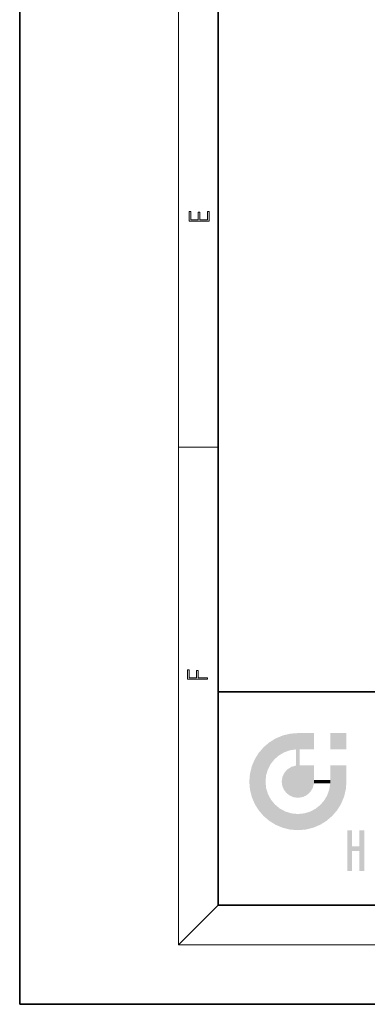
# Model space of a CAD drawing. Extents: x 0 to 210, y 0 to 297.
# Drawn here: x 0 to 35, y 0 to 99 of the extents above; entities that cross this region are included whole.
import ezdxf

# ---------------------------------------------------------------- set-up
doc = ezdxf.new("R2010")
doc.units = 0

msp = doc.modelspace()

# ---------------------------------------------------------------- linework, layer by layer
at = {"color": 7, "lineweight": 35}
for p, q in [((0, 297), (0, 0)), ((20, 287), (20, 10)), ((20, 31.5), (20, 10)), ((20, 31.5), (200, 31.5)), ((20, 10), (200, 10)), ((20, 10), (200, 10)), ((0, 0), (210, 0))]:
    msp.add_line(p, q, dxfattribs=at)
at = {"color": 7, "lineweight": 13}
for p, q in [((16, 291), (16, 6)), ((16, 56.167), (20, 56.167)), ((20, 10), (16, 6)), ((204, 6), (16, 6))]:
    msp.add_line(p, q, dxfattribs=at)
for points in [[(19.093, 78.945), (19.093, 79.953), (18.929, 79.953), (18.929, 79.083), (18.147, 79.083), (18.147, 79.854), (17.983, 79.854), (17.983, 79.083), (17.257, 79.083), (17.257, 79.928), (17.093, 79.928), (17.093, 78.945)], [(18.923, 32.785), (18.923, 32.923), (17.975, 32.923), (17.975, 33.659), (17.811, 33.659), (17.811, 32.923), (17.088, 32.923), (17.088, 33.734), (16.923, 33.734), (16.923, 32.785)]]:
    msp.add_lwpolyline(points, close=True, dxfattribs=at)
at = {"color": 114, "lineweight": 5}
for points in [[(25.788, 26.8), (26.129, 25.095), (26.491, 27.097), (26.653, 25.404)], [(27.244, 27.282), (26.491, 27.097), (27.235, 25.611), (26.653, 25.404)], [(27.244, 27.282), (27.235, 25.611), (28.038, 27.346), (27.862, 25.706)], [(28.214, 24.082), (28.038, 27.346), (28.038, 20.82), (27.862, 25.706)], [(28.159, 27.346), (28.077, 27.346), (28.214, 24.082), (28.038, 27.346)], [(28.345, 27.346), (28.159, 27.346), (28.227, 25.715), (28.214, 25.715)], [(28.214, 25.715), (28.159, 27.346), (28.214, 24.097), (28.214, 24.082)], [(28.345, 27.346), (28.227, 25.715), (28.853, 27.346), (28.941, 25.714)], [(29.654, 27.346), (28.853, 27.346), (29.394, 25.713), (28.941, 25.714)], [(29.654, 27.346), (29.394, 25.713), (29.634, 25.713), (29.561, 25.713)], [(29.654, 27.346), (29.634, 25.713), (29.669, 25.713)], [(29.669, 27.346), (29.654, 27.346), (29.669, 25.728), (29.669, 25.713)], [(29.669, 27.346), (29.669, 25.728), (29.669, 27.038), (29.669, 26.53)], [(29.669, 27.346), (29.669, 27.038), (29.669, 27.307), (29.669, 27.225)], [(32.933, 27.346), (32.933, 25.715), (31.302, 27.346), (31.302, 25.715)], [(32.933, 27.346), (31.302, 27.346), (32.933, 27.346)], [(24.576, 18.99), (24.576, 25.912), (24.087, 25.342)], [(25.147, 26.402), (24.576, 25.912), (24.836, 23.088), (24.774, 22.451)], [(25.147, 18.501), (24.774, 22.451), (24.576, 18.99), (24.576, 25.912)], [(25.147, 26.402), (24.836, 23.088), (25.297, 24.223), (25.014, 23.682)], [(25.147, 26.402), (25.297, 24.223), (25.788, 26.8)], [(25.297, 24.223), (25.673, 24.698), (25.788, 26.8), (26.129, 25.095)], [(23.689, 24.701), (24.087, 19.56), (24.087, 25.342), (24.576, 18.99)], [(28.038, 20.82), (27.862, 25.706), (27.862, 25.692)], [(28.038, 20.82), (27.862, 25.692), (27.862, 24.38), (27.862, 24.889)], [(28.214, 25.715), (28.214, 24.097), (28.214, 25.407), (28.214, 24.898)], [(28.214, 25.715), (28.214, 25.407), (28.214, 25.675), (28.214, 25.594)], [(23.207, 23.245), (23.392, 20.904), (23.392, 23.998), (23.689, 24.701)], [(23.392, 20.904), (23.689, 20.202), (23.689, 24.701), (24.087, 19.56)], [(26.999, 23.702), (27.218, 21.045), (27.399, 23.949), (27.607, 20.879)], [(27.399, 23.949), (27.607, 20.879), (27.862, 24.072)], [(28.038, 20.82), (27.862, 24.111), (27.607, 20.879), (27.862, 24.072)], [(28.038, 20.82), (27.862, 24.38), (27.862, 24.111), (27.862, 24.193)], [(28.518, 20.893), (28.249, 24.082), (28.038, 20.82), (28.214, 24.082)], [(28.518, 20.893), (28.488, 24.082), (28.249, 24.082), (28.322, 24.082)], [(28.518, 20.893), (28.942, 21.099), (28.488, 24.082), (28.941, 24.082)], [(29.656, 24.082), (28.941, 24.082), (29.289, 21.412), (28.942, 21.099)], [(29.656, 24.082), (29.289, 21.412), (29.659, 22.275), (29.536, 21.812)], [(29.669, 24.082), (29.656, 24.082), (29.669, 22.627), (29.659, 22.275)], [(29.669, 24.082), (29.669, 22.627), (29.669, 23.355), (29.669, 22.64)], [(29.669, 24.082), (29.669, 23.355), (29.669, 23.974), (29.669, 23.808)], [(29.669, 24.082), (29.669, 23.974), (29.669, 24.047)], [(31.499, 18.99), (31.341, 24.082), (31.302, 24.069), (31.302, 24.082)], [(31.499, 18.99), (31.302, 24.069), (31.302, 22.902), (31.302, 23.355)], [(31.499, 18.99), (31.423, 24.082), (31.341, 24.082)], [(31.988, 19.56), (31.609, 24.082), (31.499, 18.99), (31.423, 24.082)], [(32.386, 20.202), (32.117, 24.082), (31.988, 19.56), (31.609, 24.082)], [(32.918, 24.082), (32.117, 24.082), (32.683, 20.904), (32.386, 20.202)], [(32.918, 24.082), (32.683, 20.904), (32.933, 22.451), (32.869, 21.657)], [(32.933, 23.961), (32.933, 24.043), (32.918, 24.082), (32.933, 24.082)], [(32.933, 23.961), (32.918, 24.082), (32.933, 23.774), (32.933, 22.451)], [(23.143, 22.451), (23.207, 21.657), (23.207, 23.245), (23.392, 20.904)], [(26.407, 22.451), (26.466, 22.02), (26.48, 22.931), (26.631, 21.632)], [(26.48, 22.931), (26.631, 21.632), (26.685, 23.355), (26.888, 21.301)], [(26.685, 23.355), (26.888, 21.301), (26.999, 23.702), (27.218, 21.045)], [(31.499, 18.99), (31.302, 22.902), (31.302, 22.662), (31.302, 22.735)], [(32.933, 23.267), (32.933, 23.774), (32.933, 22.466), (32.933, 22.451)], [(25.03, 21.181), (24.84, 21.793), (25.147, 18.501), (24.774, 22.451)], [(29.669, 22.627), (29.659, 22.275), (29.708, 22.627), (29.673, 22.275)], [(30.476, 22.275), (29.708, 22.627), (29.673, 22.275)], [(30.476, 22.275), (29.977, 22.627), (29.708, 22.627), (29.79, 22.627)], [(30.476, 22.275), (30.985, 22.275), (29.977, 22.627), (30.485, 22.627)], [(31.287, 22.627), (30.485, 22.627), (31.172, 22.275), (30.985, 22.275)], [(31.499, 18.99), (31.293, 22.275), (30.991, 21.067), (31.198, 21.648)], [(31.287, 22.627), (31.172, 22.275), (31.293, 22.275), (31.253, 22.275)], [(31.287, 22.627), (31.293, 22.275), (31.302, 22.627)], [(31.499, 18.99), (31.302, 22.662), (31.293, 22.275), (31.302, 22.627)], [(25.331, 20.626), (25.03, 21.181), (25.788, 18.102), (25.147, 18.501)], [(30.682, 20.542), (30.929, 18.501), (30.991, 21.067)], [(31.499, 18.99), (30.991, 21.067), (30.929, 18.501)], [(25.331, 20.626), (25.788, 18.102), (25.73, 20.143)], [(25.73, 20.143), (25.788, 18.102), (26.213, 19.745), (26.491, 17.806)], [(29.81, 19.711), (30.287, 18.102), (30.285, 20.086)], [(30.682, 20.542), (30.285, 20.086), (30.929, 18.501), (30.287, 18.102)], [(26.213, 19.745), (26.491, 17.806), (26.767, 19.444), (27.244, 17.62)], [(26.767, 19.444), (27.244, 17.62), (27.38, 19.253), (28.038, 17.556)], [(27.38, 19.253), (28.038, 17.556), (28.038, 19.187)], [(28.038, 19.187), (28.038, 17.556), (28.674, 19.249), (28.832, 17.62)], [(28.674, 19.249), (28.832, 17.62), (29.269, 19.428), (29.585, 17.806)], [(29.269, 19.428), (29.585, 17.806), (29.81, 19.711), (30.287, 18.102)], [(33.495, 15.937), (33.495, 13.446), (33.495, 17.529), (33.008, 13.446)], [(33.495, 17.529), (33.008, 13.446), (33.008, 17.529)], [(34.719, 17.529), (34.231, 15.466), (34.231, 15.937), (33.495, 15.466)], [(34.719, 13.446), (34.231, 13.446), (34.719, 17.529), (34.231, 15.466)], [(34.719, 17.529), (34.231, 15.937), (34.231, 17.529)], [(34.231, 15.937), (33.495, 15.466), (33.495, 15.937), (33.495, 13.446)]]:
    msp.add_solid(points, dxfattribs=at)

doc.saveas('drawing.dxf')
